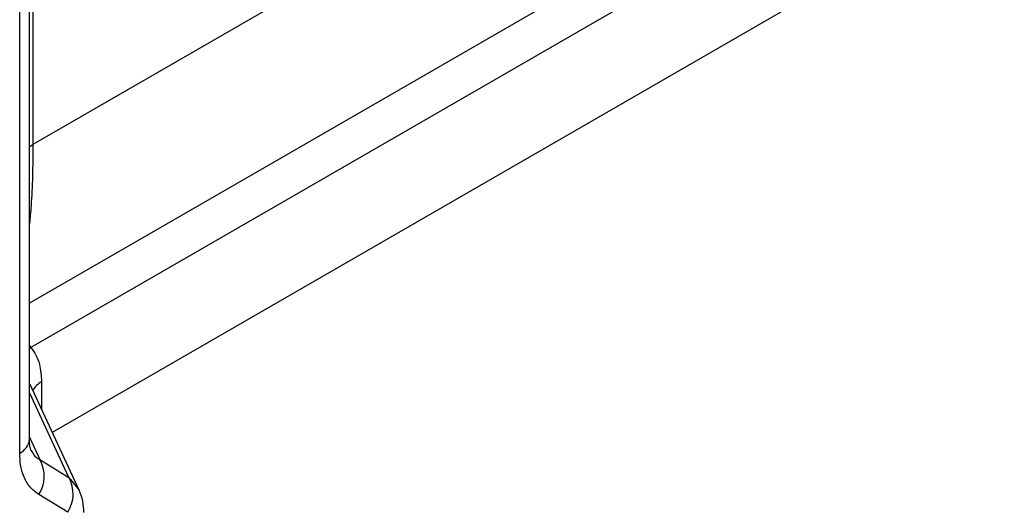
# Model space of a CAD drawing. Units: millimetres. Extents: x 0 to 420, y 0 to 297.
# Drawn here: x 187 to 217, y 78 to 93 of the extents above; entities that cross this region are included whole.
import ezdxf

# ---------------------------------------------------------------- set-up
doc = ezdxf.new("R2010")
doc.units = ezdxf.units.MM

msp = doc.modelspace()

# ---------------------------------------------------------------- linework, layer by layer
at = {"color": 7, "linetype": 'Continuous', "lineweight": 25}
for p, q in [((216.963, 105.801), (187.81, 88.971)), ((187.81, 99.039), (187.81, 88.971)), ((212.868, 98.726), (187.705, 84.199)), ((187.705, 80.109), (187.705, 98.401)), ((187.412, 79.701), (187.412, 97.992)), ((211.833, 96.781), (187.743, 82.875)), ((211.833, 93.857), (188.39, 80.324)), ((187.705, 82.926), (187.743, 82.875)), ((187.705, 82.82), (187.743, 82.875)), ((189.195, 78.59), (187.722, 81.763)), ((188.068, 81.843), (188.068, 81.018)), ((188.887, 78.971), (187.705, 81.517)), ((187.705, 80.179), (188.018, 79.505)), ((188.018, 79.505), (188.887, 78.971)), ((188.887, 78.971), (189.195, 78.589)), ((188.854, 77.923), (187.985, 78.457)), ((189.338, 77.918), (189.338, 77.931))]:
    msp.add_line(p, q, dxfattribs=at)
at = {"color": 7, "linetype": 'Continuous', "lineweight": 25, "flags": 128}
msp.add_lwpolyline([(187.705, 88.9), (187.724, 88.915), (187.81, 88.971)], dxfattribs=at)
at = {"color": 7, "linetype": 'Continuous', "lineweight": 25}
for centre, radius, start, end in [((188.342, 81.311), 0.598, 117.2143, 153.3365), ((187.202, 80.161), 0.505, 294.5251, 354.1548), ((187.137, 79.008), 1.011, 326.9864, 29.4229), ((188.006, 78.474), 1.011, 326.9864, 29.4229)]:
    msp.add_arc(centre, radius, start, end, dxfattribs=at)
for points, knots in [([(187.81, 88.971), (187.807, 88.648), (187.801, 87.999), (187.764, 87.205), (187.722, 86.769), (187.705, 86.591)], [0, 0, 0, 0, 0.371267, 0.744539, 1, 1, 1, 1]), ([(187.743, 82.875), (187.798, 82.801), (187.906, 82.655), (188.035, 82.321), (188.056, 82.024), (188.068, 81.843)], [0, 0, 0, 0, 0.283874, 0.565648, 1, 1, 1, 1]), ([(187.761, 79.774), (187.746, 79.814), (187.715, 79.893), (187.708, 80.038), (187.705, 80.11)], [0, 0, 0, 0, 0.498335, 1, 1, 1, 1]), ([(187.985, 78.457), (187.89, 78.529), (187.702, 78.671), (187.527, 78.988), (187.429, 79.334), (187.417, 79.58), (187.412, 79.701)], [0, 0, 0, 0, 0.285765, 0.568605, 0.786747, 1, 1, 1, 1]), ([(187.761, 79.775), (187.794, 79.717), (187.863, 79.594), (187.965, 79.535), (188.018, 79.505)], [0, 0, 0, 0, 0.478488, 1, 1, 1, 1]), ([(189.338, 77.918), (189.332, 78.033), (189.32, 78.271), (189.238, 78.482), (189.195, 78.59)], [0, 0, 0, 0, 0.485609, 1, 1, 1, 1])]:
    msp.add_open_spline(points, degree=3, knots=knots, dxfattribs=at)

doc.saveas('drawing.dxf')
